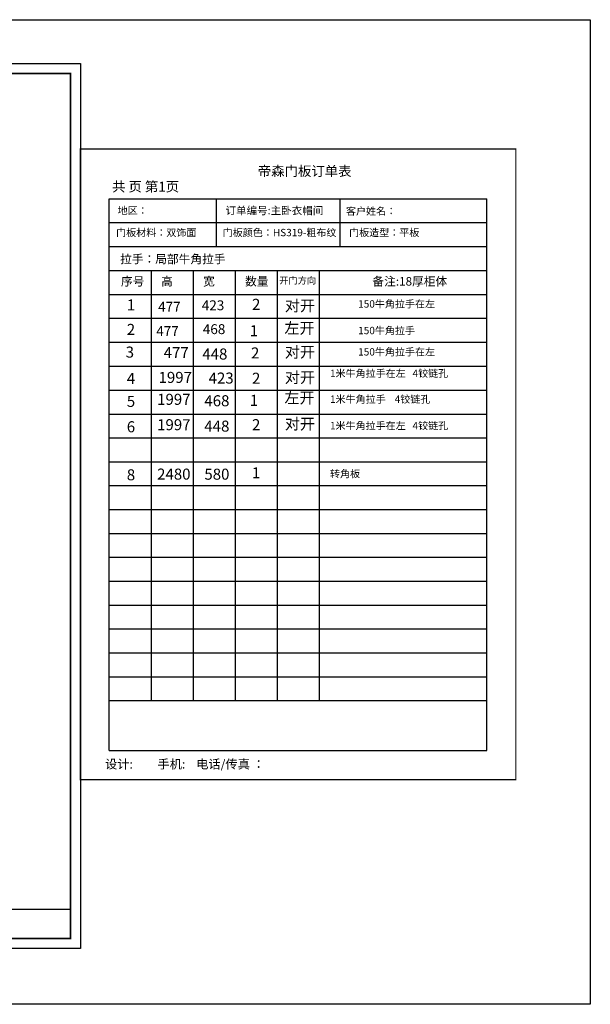
# Model space of a CAD drawing. Units: millimetres. Extents: x 443372 to 457258, y -145248 to -137216.
# Drawn here: x 452604 to 457258, y -145248 to -137216 of the extents above; entities that cross this region are included whole.
import ezdxf

# ---------------------------------------------------------------- set-up
doc = ezdxf.new("R2010")
doc.units = ezdxf.units.MM
doc.layers.add('B-标注', color=2, linetype='Continuous')
doc.layers.add('图层4', color=4, linetype='Continuous')
doc.styles.get("Standard").update_dxf_attribs({"font": 'txt', "bigfont": 'gbcbig.shx'})

msp = doc.modelspace()

# ---------------------------------------------------------------- linework, layer by layer
at = {"lineweight": -3}
for p, q in [((453334.3, -138676.1), (456414.4, -138676.1)), ((453334.3, -143178), (453334.3, -138676.1)), ((454206.5, -138676.1), (454206.5, -139066.5)), ((455215, -138676.1), (455215, -139066.5)), ((456414.4, -143178), (456414.4, -138676.1)), ((453334.3, -138871.3), (456414.4, -138871.3)), ((453334.3, -139066.5), (456414.4, -139066.5)), ((453334.3, -139261.7), (456414.4, -139261.7)), ((453676.5, -139261.7), (453676.5, -141991.2)), ((454018.8, -139261.7), (454018.8, -141991.2)), ((454361, -139261.7), (454361, -141991.2)), ((454703.2, -139261.7), (454703.2, -141991.2)), ((455045.5, -139261.7), (455045.5, -141991.2)), ((453334.3, -139456.9), (456414.4, -139456.9)), ((453334.3, -139652.1), (456414.4, -139652.1)), ((453676.5, -139663.9), (453676.5, -141991.2)), ((453676.5, -139664.3), (453676.5, -141991.2)), ((454018.8, -139663.9), (454018.8, -141991.2)), ((454018.8, -139664.3), (454018.8, -141991.2)), ((454361, -139663.9), (454361, -141991.2)), ((454361, -139664.3), (454361, -141991.2)), ((454703.2, -139663.9), (454703.2, -141991.2)), ((454703.2, -139664.3), (454703.2, -141991.2)), ((455045.5, -139663.9), (455045.5, -141991.2)), ((455045.5, -139664.3), (455045.5, -141991.2)), ((453334.3, -139847.3), (456414.4, -139847.3)), ((453676.5, -139871.3), (453676.5, -142770.4)), ((454018.8, -139871.3), (454018.8, -142770.4)), ((454361, -139871.3), (454361, -142770.4)), ((454703.2, -139871.3), (454703.2, -142770.4)), ((455045.5, -139871.3), (455045.5, -142770.4)), ((453676.5, -140066.5), (453676.5, -140432.9)), ((454018.8, -140066.5), (454018.8, -140432.9)), ((454361, -140066.5), (454361, -140432.9)), ((454703.2, -140066.5), (454703.2, -140432.9)), ((455045.5, -140066.5), (455045.5, -140432.9)), ((453334.3, -140237.7), (456414.4, -140237.7)), ((453676.5, -140273.5), (453676.5, -140432.9)), ((453676.5, -140273.9), (453676.5, -140432.9)), ((454018.8, -140273.5), (454018.8, -140432.9)), ((454018.8, -140273.9), (454018.8, -140432.9)), ((454361, -140273.5), (454361, -140432.9)), ((454361, -140273.9), (454361, -140432.9)), ((454703.2, -140273.5), (454703.2, -140432.9)), ((454703.2, -140273.9), (454703.2, -140432.9)), ((455045.5, -140273.5), (455045.5, -140432.9)), ((455045.5, -140273.9), (455045.5, -140432.9)), ((453334.3, -140432.9), (456414.4, -140432.9)), ((453334.3, -140627.3), (456414.4, -140627.3)), ((453334.3, -140822.5), (456414.4, -140822.5)), ((453334.3, -141016.9), (456414.4, -141016.9)), ((453334.3, -141212.1), (456414.4, -141212.1)), ((453334.3, -141406.4), (456414.4, -141406.4)), ((453334.3, -141601.6), (456414.4, -141601.6)), ((453334.3, -141796), (456414.4, -141796)), ((453334.3, -141991.2), (456414.4, -141991.2)), ((453334.3, -142380.8), (456414.4, -142380.8)), ((453334.3, -142770.4), (456414.4, -142770.4)), ((453334.3, -143178), (456414.4, -143178)), ((453334.3, -143178), (456414.4, -143178)), ((453334.3, -143178), (456414.4, -143178))]:
    msp.add_line(p, q, dxfattribs=at)
at = {"color": 0}
for p, q in [((453334.3, -140043.4), (456414.4, -140043.4)), ((453334.3, -140432.9), (456414.4, -140432.9)), ((453334.3, -140822.5), (456414.4, -140822.5)), ((453334.3, -141212.1), (456414.4, -141212.1)), ((453334.3, -141601.6), (456414.4, -141601.6)), ((453334.3, -142186.4), (456414.4, -142186.4)), ((453334.3, -142576), (456414.4, -142576))]:
    msp.add_line(p, q, dxfattribs=at)
at = {"color": 0, "linetype": 'ByBlock', "lineweight": -3}
msp.add_line((445293.8, -144471), (453017.2, -144471), dxfattribs=at)
msp.add_lwpolyline([(453098.6, -144793), (443698, -144793), (443698, -137574.4), (453098.6, -137574.4)], close=True, dxfattribs=at)
msp.add_lwpolyline([(453098.6, -144793), (443698, -144793), (443698, -137574.4), (453098.6, -137574.4)], close=True, dxfattribs=at)
msp.add_lwpolyline([(453098.6, -144793), (443698, -144793), (443698, -137574.4), (453098.6, -137574.4)], close=True, dxfattribs=at)
at = {"color": 0, "linetype": 'ByBlock', "lineweight": -3, "const_width": 13.5}
msp.add_lwpolyline([(453017.2, -144711.6), (443779.6, -144711.6), (443779.6, -137655.8), (453017.2, -137655.8)], close=True, dxfattribs=at)
msp.add_lwpolyline([(453017.2, -144711.6), (443779.6, -144711.6), (443779.6, -137655.8), (453017.2, -137655.8)], close=True, dxfattribs=at)
msp.add_lwpolyline([(453017.2, -144711.6), (443779.6, -144711.6), (443779.6, -137655.8), (453017.2, -137655.8)], close=True, dxfattribs=at)
at = {"color": 0, "lineweight": -3, "const_width": 9.15}
msp.add_lwpolyline([(453098.6, -138271.1), (453098.6, -143415.4), (456650.1, -143415.4), (456650.1, -138271.1)], close=True, dxfattribs=at)
msp.add_lwpolyline([(453098.6, -138271.1), (453098.6, -143415.4), (456650.1, -143415.4), (456650.1, -138271.1)], close=True, dxfattribs=at)
msp.add_lwpolyline([(453098.6, -138271.1), (453098.6, -143415.4), (456650.1, -143415.4), (456650.1, -138271.1)], close=True, dxfattribs=at)
at = {"layer": '图层4', "color": 1}
msp.add_lwpolyline([(443372, -137216), (457258, -137216), (457258, -145248), (443372, -145248)], close=True, dxfattribs=at)

# ---------------------------------------------------------------- texts
at = {"lineweight": -3, "attachment_point": 1}
for s, insert, char_height, width in [('{\\fSimSun|b0|i0|c134|p2;帝森门板订单表}', (454545.9, -138410.8), 80, 965), ('{\\fNSimSun|b0|i0|c134|p49;共 页 第1页}', (453357.8, -138537.8), 80, 977), ('{\\fSimSun|b0|i0|c134|p2;订单编号\\fSimSun|b0|i0|c0|p2;:\\fSimSun|b0|i0|c134|p2;主卧衣帽间}', (454282.4, -138741), 63, 2071.417), ('拉手：局部牛角拉手', (453423.1, -139133.3), 70, 2301.574), ('{\\fSimSun|b0|i0|c134|p2;序号}', (453429.5, -139315.3), 70, 859.98), ('{\\fSimSun|b0|i0|c134|p2;高}', (453757.5, -139315.3), 70, 859.98), ('{\\fSimSun|b0|i0|c134|p2;宽}', (454099.8, -139315.3), 70, 859.98), ('{\\fSimSun|b0|i0|c134|p2;数量}', (454442, -139315.3), 70, 859.98), ('{\\fSimSun|b0|i0|c134|p2;开门方向}', (454721.2, -139315.3), 55, 859.98), ('{\\fSimSun|b0|i0|c134|p2;备注:\\C1;18厚柜体}', (455480.9, -139315.3), 70, 859.98), ('{\\fSimSun|b0|i0|c0|p2;1}', (453477.3, -139497.6), 90, 859.98), ('{\\fSimSun|b0|i0|c134|p2;2}', (454498.5, -139492.9), 90, 859.98), ('{\\fSimSun|b0|i0|c134|p2;对开}', (454766.3, -139504.4), 90, 859.98), ('{\\fSimSun|b0|i0|c134|p2;150牛角拉手在左 }', (455364.5, -139504.6), 60, 1415.996), ('{\\fSimSun|b0|i0|c134|p2;左开}', (454763, -139687.4), 90, 859.98), ('{\\fSimSun|b0|i0|c134|p2;2}', (453477.3, -139697.6), 90, 859.98), ('{\\fSimSun|b0|i0|c134|p2;1}', (454480.1, -139708.2), 90, 859.98), ('{\\fSimSun|b0|i0|c134|p2;150牛角拉手 }', (455364.5, -139721.6), 60, 1415.996), ('{\\fSimSun|b0|i0|c134|p2;3}', (453468.3, -139882.5), 90, 859.98), ('{\\fSimSun|b0|i0|c134|p2;477}', (453778.1, -139886.7), 90, 859.98), ('{\\fSimSun|b0|i0|c134|p2;448}', (454093.2, -139898.2), 90, 859.98), ('{\\fSimSun|b0|i0|c134|p2;2}', (454490.1, -139889.7), 90, 859.98), ('{\\fSimSun|b0|i0|c134|p2;对开}', (454766.3, -139882.4), 90, 859.98), ('{\\fSimSun|b0|i0|c134|p2;150牛角拉手在左 }', (455364.5, -139895.6), 60, 1415.996), ('{\\fSimSun|b0|i0|c134|p2;对开}', (454766.3, -140089.4), 90, 859.98), ('{\\fSimSun|b0|i0|c134|p2;1米牛角拉手在左   4铰链孔}', (455134.5, -140070.6), 60, 1415.996), ('{\\fSimSun|b0|i0|c134|p2;4}', (453477.3, -140097.6), 90, 859.98), ('{\\fSimSun|b0|i0|c134|p2;1997}', (453736.2, -140088.9), 90, 859.98), ('{\\fSimSun|b0|i0|c134|p2;423}', (454144.6, -140094.6), 90, 859.98), ('{\\fSimSun|b0|i0|c134|p2;2}', (454498.5, -140095.9), 90, 859.98), ('{\\fSimSun|b0|i0|c134|p2;5}', (453477.3, -140284.6), 90, 859.98), ('{\\fSimSun|b0|i0|c134|p2;1997}', (453724.5, -140267.9), 90, 859.98), ('{\\fSimSun|b0|i0|c134|p2;468}', (454109.9, -140279.5), 90, 859.98), ('{\\fSimSun|b0|i0|c134|p2;1}', (454480.1, -140276.2), 90, 859.98), ('{\\fSimSun|b0|i0|c134|p2;左开}', (454763, -140255.4), 90, 859.98), ('{\\fSimSun|b0|i0|c134|p2;1米牛角拉手    4铰链孔}', (455134.5, -140281.6), 60, 1415.996), ('{\\fSimSun|b0|i0|c134|p2;1997}', (453724.5, -140474.9), 90, 859.98), ('{\\fSimSun|b0|i0|c134|p2;2}', (454498.5, -140474.9), 90, 859.98), ('{\\fSimSun|b0|i0|c134|p2;对开}', (454766.3, -140468.4), 90, 859.98), ('{\\fSimSun|b0|i0|c134|p2;6}', (453477.3, -140491.6), 90, 859.98), ('{\\fSimSun|b0|i0|c134|p2;448}', (454109.9, -140486.5), 90, 859.98), ('{\\fSimSun|b0|i0|c134|p2;1米牛角拉手在左   4铰链孔}', (455134.5, -140497.6), 60, 1415.996), ('{\\fSimSun|b0|i0|c134|p2;2480}', (453724.5, -140877.9), 90, 859.98), ('{\\fSimSun|b0|i0|c134|p2;580}', (454109.9, -140878.5), 90, 859.98), ('{\\fSimSun|b0|i0|c134|p2;1}', (454498.5, -140866.9), 90, 859.98), ('{\\fSimSun|b0|i0|c134|p2;转角板}', (455134.5, -140889.6), 60, 1415.996), ('{\\fSimSun|b0|i0|c134|p2;8}', (453477.3, -140883.6), 90, 859.98), ('{\\fSimHei|b0|i0|c134|p49;设计:         手机:    电话/传真 ： }', (453299.8, -143252), 73, 3232.562)]:
    msp.add_mtext(s, dxfattribs=dict(at, insert=insert, char_height=char_height, width=width))
at = {"color": 0, "lineweight": -3, "char_height": 60, "width": 1120.671, "attachment_point": 1}
for s, insert in [('{\\fSimSun|b0|i0|c134|p54;地区： }', (453402.6, -138742.9)), ('{\\fSimSun|b0|i0|c134|p54;客户姓名： }', (455265.3, -138747.1)), ('{\\fSimSun|b0|i0|c134|p2;\\C256;门板材料：\\fSimSun|b0|i0|c134|p54;\\C0;双饰面}', (453390.1, -138922.4)), ('{\\fSimSun|b0|i0|c134|p2;\\C256;门板颜色：\\fSimSun|b0|i0|c134|p54;\\C0;HS319-粗布纹}', (454259.5, -138922.4)), ('{\\fSimSun|b0|i0|c134|p2;\\C256;门板造型：平板}', (455290.6, -138922.4))]:
    msp.add_mtext(s, dxfattribs=dict(at, insert=insert))
at = {"layer": 'B-标注', "color": 0, "char_height": 80.8, "attachment_point": 1}
for s, insert, width in [('423', (454089.1, -139505.3), 226.247), ('477', (453732.8, -139517.4), 268.668), ('477', (453717.6, -139715.7), 268.668), ('468', (454097.4, -139699.9), 226.247)]:
    msp.add_mtext(s, dxfattribs=dict(at, insert=insert, width=width))

doc.saveas('drawing.dxf')
